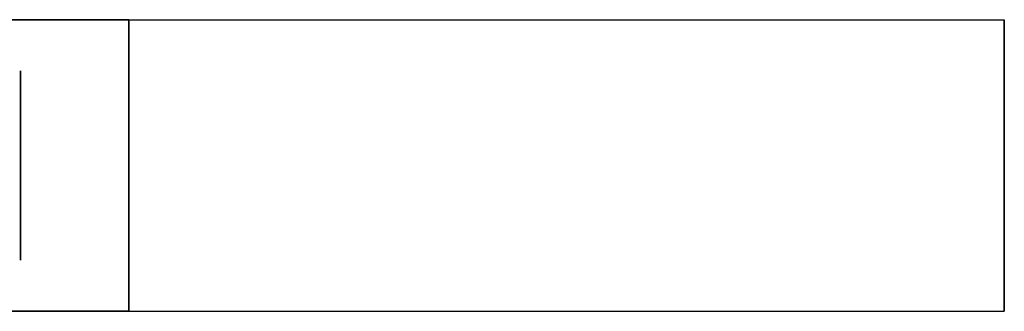
# Model space of a CAD drawing. Extents: x -58 to 58, y -13 to 13.
# Drawn here: x 6 to 58, y -8 to 8 of the extents above; entities that cross this region are included whole.
import ezdxf

# ---------------------------------------------------------------- set-up
doc = ezdxf.new("R2010")
doc.units = 0
doc.header["$LTSCALE"] = 50
doc.layers.get('0').update_dxf_attribs({"linetype": 'CONTINUOUS'})
doc.layers.add('GIACOMINI_R913L_Q13_002', color=7, linetype='CONTINUOUS')

# ---------------------------------------------------------------- blocks, each defined once
blk = doc.blocks.new('QMODEL_81c04144_5aed_4416_afdc_f401439238d4')
at = {"color": 1}
for points, invisible_edges in [([(57.55, 7.7, 19), (11.349999, 7.7, 19), (11.349999, 7.7, 23), (57.55, 7.7, 23)], 1), ([(57.55, -7.7, 19), (11.349999, -7.7, 19), (11.349999, 7.7, 19), (57.55, 7.7, 19)], 1), ([(57.55, 7.7, 23), (11.349999, 7.7, 23), (11.349999, -7.7, 23), (57.55, -7.7, 23)], 1), ([(11.349999, 7.7, 23), (11.349999, 7.7, 19), (11.349999, -7.7, 19), (11.349999, -7.7, 23)], 15), ([(57.55, 7.7, 23), (57.55, 7.7, 19), (57.55, -7.7, 19), (57.55, -7.7, 23)], 15), ([(57.55, -7.7, 23), (11.349999, -7.7, 23), (11.349999, -7.7, 19), (57.55, -7.7, 19)], 1)]:
    blk.add_3dface(points, dxfattribs=dict(at, invisible_edges=invisible_edges))
at = {"color": 9, "invisible_edges": 15}
blk.add_3dface([(11.349999, 7.7, 23), (11.349999, 7.7, 19), (11.349999, -7.7, 19), (11.349999, -7.7, 23)], dxfattribs=at)
at = {"color": 7, "invisible_edges": 14}
for points in [[(5.65, 4.903926, -10.975452), (5.65, 5, -10), (5.65, 0, -10)], [(5.65, 5, -10), (5.65, 4.903926, -9.024548), (5.65, 0, -10)], [(5.65, 4.619398, -11.913417), (5.65, 4.903926, -10.975452), (5.65, 0, -10)], [(5.65, 4.903926, -9.024548), (5.65, 4.619398, -8.086583), (5.65, 0, -10)], [(5.65, 4.157348, -12.777851), (5.65, 4.619398, -11.913417), (5.65, 0, -10)], [(5.65, 4.619398, -8.086583), (5.65, 4.157348, -7.222149), (5.65, 0, -10)], [(5.65, 3.535534, -13.535534), (5.65, 4.157348, -12.777851), (5.65, 0, -10)], [(5.65, 4.157348, -7.222149), (5.65, 3.535534, -6.464466), (5.65, 0, -10)], [(5.65, 2.777851, -14.157348), (5.65, 3.535534, -13.535534), (5.65, 0, -10)], [(5.65, 3.535534, -6.464466), (5.65, 2.777851, -5.842652), (5.65, 0, -10)], [(5.65, 1.913417, -14.619398), (5.65, 2.777851, -14.157348), (5.65, 0, -10)], [(5.65, 2.777851, -5.842652), (5.65, 1.913417, -5.380602), (5.65, 0, -10)], [(5.65, 0.975452, -14.903926), (5.65, 1.913417, -14.619398), (5.65, 0, -10)], [(5.65, 1.913417, -5.380602), (5.65, 0.975452, -5.096074), (5.65, 0, -10)], [(5.65, 0, -15), (5.65, 0.975452, -14.903926), (5.65, 0, -10)], [(5.65, 0.975452, -5.096074), (5.65, 0, -5), (5.65, 0, -10)], [(5.65, 0, -5), (5.65, -0.975452, -5.096074), (5.65, 0, -10)], [(5.65, -0.975452, -5.096074), (5.65, -1.913417, -5.380602), (5.65, 0, -10)], [(5.65, -1.913417, -5.380602), (5.65, -2.777851, -5.842652), (5.65, 0, -10)], [(5.65, -2.777851, -5.842652), (5.65, -3.535534, -6.464466), (5.65, 0, -10)], [(5.65, -3.535534, -6.464466), (5.65, -4.157348, -7.222149), (5.65, 0, -10)], [(5.65, -4.157348, -7.222149), (5.65, -4.619398, -8.086583), (5.65, 0, -10)], [(5.65, -4.619398, -8.086583), (5.65, -4.903926, -9.024548), (5.65, 0, -10)], [(5.65, -4.903926, -9.024548), (5.65, -5, -10), (5.65, 0, -10)], [(5.65, -5, -10), (5.65, -4.903926, -10.975452), (5.65, 0, -10)], [(5.65, -4.903926, -10.975452), (5.65, -4.619398, -11.913417), (5.65, 0, -10)], [(5.65, -4.619398, -11.913417), (5.65, -4.157348, -12.777851), (5.65, 0, -10)], [(5.65, -4.157348, -12.777851), (5.65, -3.535534, -13.535534), (5.65, 0, -10)], [(5.65, -3.535534, -13.535534), (5.65, -2.777851, -14.157348), (5.65, 0, -10)], [(5.65, -2.777851, -14.157348), (5.65, -1.913417, -14.619398), (5.65, 0, -10)], [(5.65, -1.913417, -14.619398), (5.65, -0.975452, -14.903926), (5.65, 0, -10)], [(5.65, -0.975452, -14.903926), (5.65, 0, -15), (5.65, 0, -10)]]:
    blk.add_3dface(points, dxfattribs=at)
at = {"color": 9}
mesh = blk.add_polymesh((2, 2), dxfattribs=at)
for k, corner in enumerate([(-11.75, 7.7, 6.25), (-11.75, 7.7, 10.25), (11.349999, 7.7, 19), (11.349999, 7.7, 23)]):
    mesh.set_mesh_vertex(divmod(k, 2), corner)
mesh = blk.add_polymesh((2, 2), dxfattribs=at)
for k, corner in enumerate([(-11.75, -7.7, 6.25), (-11.75, 7.7, 6.25), (11.349999, -7.7, 19), (11.349999, 7.7, 19)]):
    mesh.set_mesh_vertex(divmod(k, 2), corner)
mesh = blk.add_polymesh((2, 2), dxfattribs=at)
for k, corner in enumerate([(-11.75, 7.7, 10.25), (-11.75, -7.7, 10.25), (11.349999, 7.7, 23), (11.349999, -7.7, 23)]):
    mesh.set_mesh_vertex(divmod(k, 2), corner)
mesh = blk.add_polymesh((2, 2), dxfattribs=at)
for k, corner in enumerate([(-11.75, -7.7, 10.25), (-11.75, -7.7, 6.25), (11.349999, -7.7, 23), (11.349999, -7.7, 19)]):
    mesh.set_mesh_vertex(divmod(k, 2), corner)

msp = doc.modelspace()

# ---------------------------------------------------------------- block references
at = {"layer": 'GIACOMINI_R913L_Q13_002'}
msp.add_blockref('QMODEL_81c04144_5aed_4416_afdc_f401439238d4', (0, 0), dxfattribs=at)

doc.saveas('drawing.dxf')
